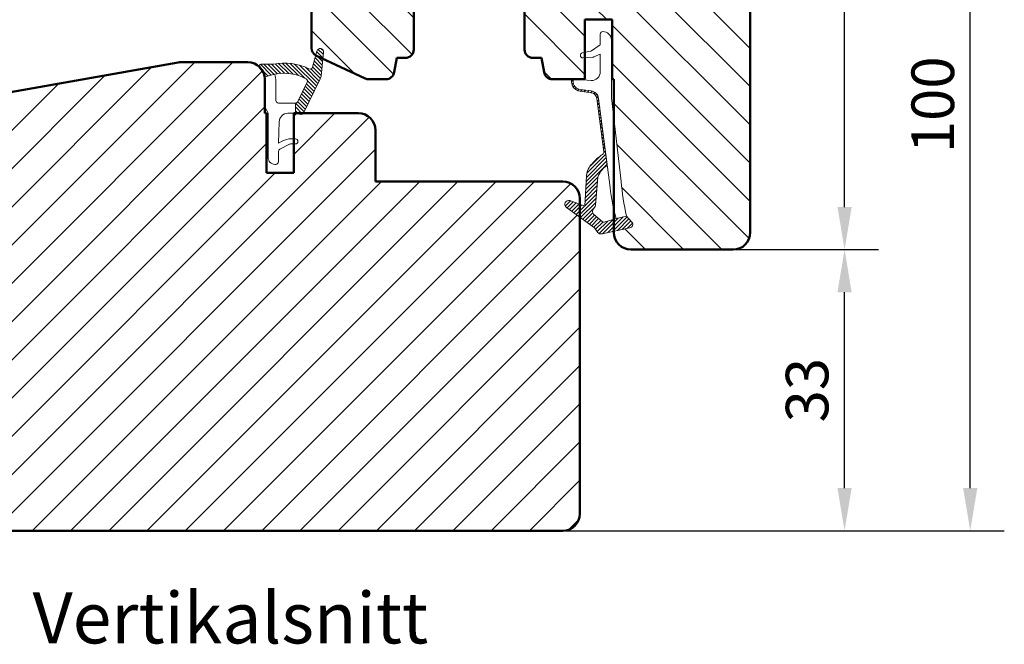
# Model space of a CAD drawing. Units: millimetres. Extents: x -144 to 844, y -215 to 383.
# Drawn here: x -45 to 71, y -214 to -141 of the extents above; entities that cross this region are included whole.
import ezdxf

# ---------------------------------------------------------------- set-up
doc = ezdxf.new("R2010")
doc.units = ezdxf.units.MM
for name, color, linetype, lineweight in [('Dim', 2, 'Continuous', 25), ('KON', 7, 'Continuous', 18), ('Kontur', 7, 'Continuous', 50)]:
    doc.layers.add(name, color=color, linetype=linetype, lineweight=lineweight)
doc.styles.add('sv', font='TIMES.TTF')
doc.dimstyles.new('Sv', dxfattribs={"dimscale": 2, "dimtxt": 2.5, "dimasz": 2.5, "dimexe": 2, "dimexo": 0, "dimtad": 1, "dimtoh": 1, "dimtxsty": 'Standard', "dimcen": 2.5, "dimadec": 0, "dimazin": 0, "dimtfac": 1, "dimtmove": 0, "dimatfit": 3, "dimfxl": 1, "dimarcsym": 0})

# ---------------------------------------------------------------- blocks, each defined once
blk = doc.blocks.new('*D169')
at = {"layer": 'Defpoints', "color": 0}
for p in [(38.7832416386932, -167.6699680700174), (51.86404243035349, -167.6699680700174), (18.7832416386932, -200.6699680700174)]:
    blk.add_point(p, dxfattribs=at)
at = {"layer": 'Dim', "color": 0, "lineweight": -2}
for p, q in [((38.7832416386932, -167.6699680700174), (55.86404243035349, -167.6699680700174)), ((51.86404243035349, -195.6699680700174), (51.86404243035349, -172.6699680700174)), ((18.7832416386932, -200.6699680700174), (55.86404243035349, -200.6699680700174))]:
    blk.add_line(p, q, dxfattribs=at)
at = {"layer": 'Dim', "color": 0}
for points in [[(52.69737576368683, -172.6699680700174), (51.03070909702016, -172.6699680700174), (51.86404243035349, -167.6699680700174)], [(51.03070909702016, -195.6699680700174), (52.69737576368683, -195.6699680700174), (51.86404243035349, -200.6699680700174)]]:
    blk.add_solid(points, dxfattribs=at)
at = {"layer": 'Dim', "color": 0, "insert": (48.11404243035349, -184.1699680700174), "char_height": 5, "attachment_point": 5, "rotation": 90}
blk.add_mtext('33', dxfattribs=at)
blk = doc.blocks.new('*D170')
at = {"layer": 'Defpoints', "color": 0}
for p in [(38.78324163869183, -100.6699680700174), (51.86404243035355, -100.6699680700174), (38.7832416386932, -167.6699680700174)]:
    blk.add_point(p, dxfattribs=at)
at = {"layer": 'Dim', "color": 0, "lineweight": -2}
for p, q in [((38.78324163869183, -100.6699680700174), (55.86404243035355, -100.6699680700174)), ((51.86404243035354, -162.6699680700174), (51.86404243035355, -105.6699680700174)), ((38.7832416386932, -167.6699680700174), (55.86404243035354, -167.6699680700174))]:
    blk.add_line(p, q, dxfattribs=at)
at = {"layer": 'Dim', "color": 0}
for points in [[(52.69737576368689, -105.6699680700174), (51.03070909702021, -105.6699680700174), (51.86404243035355, -100.6699680700174)], [(51.03070909702021, -162.6699680700174), (52.69737576368688, -162.6699680700174), (51.86404243035354, -167.6699680700174)]]:
    blk.add_solid(points, dxfattribs=at)
at = {"layer": 'Dim', "color": 0, "insert": (48.11404243035355, -134.1699680700174), "char_height": 5, "attachment_point": 5, "rotation": 90}
blk.add_mtext('67', dxfattribs=at)
blk = doc.blocks.new('*D171')
at = {"layer": 'Defpoints', "color": 0}
for p in [(38.78324163869183, -100.6699680700174), (66.61933964612899, -100.6699680700174), (18.7832416386932, -200.6699680700174)]:
    blk.add_point(p, dxfattribs=at)
at = {"layer": 'Dim', "color": 0, "lineweight": -2}
for p, q in [((38.78324163869183, -100.6699680700174), (70.61933964612899, -100.6699680700174)), ((66.61933964612899, -195.6699680700174), (66.61933964612899, -105.6699680700174)), ((18.7832416386932, -200.6699680700174), (70.61933964612899, -200.6699680700174))]:
    blk.add_line(p, q, dxfattribs=at)
at = {"layer": 'Dim', "color": 0}
for points in [[(67.45267297946232, -105.6699680700174), (65.78600631279566, -105.6699680700174), (66.61933964612899, -100.6699680700174)], [(65.78600631279566, -195.6699680700174), (67.45267297946232, -195.6699680700174), (66.61933964612899, -200.6699680700174)]]:
    blk.add_solid(points, dxfattribs=at)
at = {"layer": 'Dim', "color": 0, "insert": (62.86933964612899, -150.6699680700174), "char_height": 5, "attachment_point": 5, "rotation": 90}
blk.add_mtext('100', dxfattribs=at)
blk = doc.blocks.new('IB')
at = {"layer": 'Kontur'}
for p, q in [((42, 58.99999999999994), (33, 58.99999999999994)), ((32, 57.99999999999994), (32, 51.99999999999994)), ((44, -6.000000000000057), (44, 56.99999999999994)), ((32, 51.99999999999994), (35.5, 51.99999999999994)), ((35.5, 51.99999999999994), (35.5, 48.7999999999999)), ((35.5, 48.7999999999999), (32, 48.7999999999999)), ((32, 48.7999999999999), (32, 43.99999999999994)), ((32, 43.99999999999994), (-25, 43.99999999999994)), ((-27, 41.99999999999994), (-27, 25.91421356237305)), ((-26.70710678118644, 25.2071067811865), (-23.29289321881333, 21.79289321881339)), ((4.5, 15.49999999999994), (4.5, 23.7999999999999)), ((4.5, 23.7999999999999), (8.708712152522367, 23.7999999999999)), ((13.29128784747809, 23.7999999999999), (17.5, 23.7999999999999)), ((17.5, 23.7999999999999), (17.5, 15.49999999999994)), ((-22.58578643762667, 21.49999999999994), (-7.5, 21.49999999999994)), ((-7.5, 21.49999999999994), (-7.5, 15.66807003881496)), ((24.60000000000014, 11.99999999999994), (24.60000000000014, 18.99999999999994)), ((24.60000000000014, 18.99999999999994), (27.80000000000018, 18.99999999999994)), ((27.80000000000018, 18.99999999999994), (27.80000000000018, 11.99999999999994)), ((-6.922618261740581, 14.76176225177829), (-1.200923599097678, 12.09369221296328)), ((2.204890670063833, 12.82635182233304), (2.5, 14.49999999999994)), ((2.5, 14.49999999999994), (3.5, 14.49999999999994)), ((18.5, 14.49999999999994), (19.5, 14.49999999999994)), ((19.5, 14.49999999999994), (19.79510932993617, 12.82635182233304)), ((-0.7783053373568691, 11.99999999999994), (1.220082917051514, 11.99999999999994)), ((20.77991708294849, 11.99999999999994), (24.60000000000014, 11.99999999999994)), ((27.80000000000018, 11.99999999999994), (28, 11.99999999999994)), ((28, 11.99999999999994), (28, -6.000000000000057)), ((30, -8.000000000000057), (42, -8.000000000000057))]:
    blk.add_line(p, q, dxfattribs=at)
for centre, radius, start, end in [((33, 57.99999999999994), 1, 90, 180), ((42, 56.99999999999994), 1.999999999999999, 0, 90), ((-25, 41.99999999999994), 2, 90, 180), ((-26, 25.91421356237316), 1.000000000000067, 180.0000000000065, 225.0000000000115), ((8.708712152522367, 24.7999999999999), 0.999999999999983, 270, 336.4218215217988), ((11.00000000000023, 23.79999999999995), 1.499999999999955, 23.57817847820118, 156.4218215217988), ((13.29128784747809, 24.7999999999999), 0.9999999999999833, 203.5781784782012, 270), ((-22.58578643762667, 22.50000000000006), 1.000000000000136, 225, 270), ((-6.5, 15.66807003881502), 1.000000000000067, 180.0000000000033, 245.0000000000093), ((3.5, 15.49999999999994), 1, 270, 0), ((18.5, 15.49999999999994), 1, 180, 270), ((1.220082917051514, 13.00000000000006), 1.000000000000098, 270, 349.9999999999961), ((20.77991708294849, 13.00000000000006), 1.000000000000098, 190.0000000000039, 270), ((-0.7783053373568691, 13.00000000000017), 1.000000000000253, 245.0000000000002, 270), ((30, -6.000000000000057), 2, 180, 270), ((42, -6.000000000000057), 2, 270, 0)]:
    blk.add_arc(centre, radius, start, end, dxfattribs=at)

msp = doc.modelspace()

# ---------------------------------------------------------------- hatches: boundary and pattern name
h = msp.add_hatch()
h.set_pattern_fill('ANSI31', color=2, angle=89.99999999999999, style=0)
h.set_pattern_definition([(135, (0, 0), (-2.245064030267288, -2.245064030267288), [])])
h.paths.add_polyline_path([(40.78324163869183, -165.6699680700174), (40.78324163869183, -102.6699680700174, 0.4142135623730943), (38.78324163869183, -100.6699680700174), (29.78324163869183, -100.6699680700174, 0.4142135623728753), (28.78324163869188, -101.6699680700165), (28.78324163869183, -101.7214271027213), (28.78324163869088, -102.4061449141305), (28.78324163869129, -107.6030130884613, 0.06788639476100641), (28.79237439217319, -107.6699680700174), (30.45039892622692, -107.6699680700174, -0.7379035019530805), (30.91052372970375, -107.327953483249, -0.01168939214122189), (31.35522915521474, -107.6699680700174), (32.28324163869183, -107.6699680700174), (32.28324163869183, -110.8699680700175), (31.3552291552035, -110.8699680700175, -0.01168939214098615), (30.91052372969705, -111.2119826567768, -0.7379035019484183), (30.45039892622747, -110.8699680700175), (28.79237439217314, -110.8699680700175, 0.06788639475885755), (28.78324163869115, -110.9369230515734), (28.78324163869183, -112.0829438293208), (28.78324163869263, -113.4199680700217), (28.78324163869183, -115.6699680700174), (-1.21675836130953, -115.6699680700173), (-9.216758361309529, -115.6699680700173), (-28.21675836130817, -115.6699680700174, 0.4142135623730916), (-30.21675836130817, -117.6699680700174), (-30.21675836130817, -119.7381008484352, -0.04848896768409365), (-29.72656297157738, -120.3370917892442, -0.3402719294769666), (-30.21675836130817, -127.6397439682111), (-30.21675836130817, -133.7557545076443, 0.1989123673798305), (-29.92386514249471, -134.4628612888308), (-26.50965158012148, -137.877074851204, 0.1989123673796766), (-25.80254479893485, -138.1699680700174), (-10.71675836130817, -138.1699680700174), (-10.71675836130818, -144.0018980312024, 0.2662292538899296), (-10.22230932896755, -144.8646947738357), (-10.08436631438144, -144.363770352704, -0.9227945406014162), (-9.301060155269738, -144.5131604383956), (-9.382312545209812, -145.2612305954494), (-4.41768196040584, -147.5762758570541, 0.1095178116832312), (-3.995063698665102, -147.6699680700174), (-1.996675444256653, -147.6699680700174, 0.3639702342662371), (-1.011867691244353, -146.8436162476843), (-0.7167583613081661, -145.1699680700174), (0.2832416386918338, -145.1699680700174, 0.4142135623731117), (1.283241638691834, -144.1699680700174), (1.283241638691834, -135.8699680700175), (5.4919537912142, -135.8699680700174, 0.2982166266986092), (6.408468930205354, -135.2699680700175, -0.6546536707079804), (9.158014347178774, -135.2699680700175, 0.2982166266985881), (10.07452948616992, -135.8699680700175), (14.28324163869183, -135.8699680700175), (14.28324163869183, -144.1699680700174, 0.414213562373113), (15.28324163869183, -145.1699680700174), (16.28324163869183, -145.1699680700174), (16.57835096862802, -146.8436162476843, 0.3639702342661671), (17.56315872164032, -147.6699680700174), (19.85626345333353, -147.6699680700174, -0.1040344388910947), (19.89702051460938, -147.6641643570891), (19.98499325255182, -147.6699680700174), (21.38324163869197, -147.6699680700174), (21.38324163869197, -145.1495385323271), (21.14260571192601, -145.1699680700174, -0.9276385065753701), (21.09774898118837, -144.5733405700996), (21.38324163869197, -144.513294337857), (21.38324163869197, -140.6699680700174), (24.58324163869202, -140.6699680700174), (24.58324163869202, -147.6699680700174), (24.78324163869183, -147.6699680700174), (24.78324163869183, -152.4031623425597), (25.63325099471546, -159.6742148401564, 0.03901105677403772), (26.27062775770957, -163.7484850532326), (26.89300539189901, -164.4477689543205, -0.5914997716867987), (26.65852432542163, -165.1084991558584), (24.78324163869183, -165.5203301608615), (24.78324163869183, -165.6699680700174, 0.4142135623731043), (26.78324163869182, -167.6699680700174), (38.78324163869183, -167.6699680700174, 0.4142135623731029)])
h = msp.add_hatch()
h.set_pattern_fill('ANSI31', color=2, style=0)
h.set_pattern_definition([(45, (0, 0), (-2.245064030267288, 2.245064030267288), [])])
h.paths.add_polyline_path([(20.78324163869183, -198.6699680700174), (20.78324163869183, -163.85977883704), (19.20809146515614, -162.7170399464188, -0.853272272545897), (19.61029999419597, -161.9244672885411), (20.78324163869183, -162.3628050017467), (20.78324163869183, -161.6699680700173, 0.4142135623731014), (18.78324163869185, -159.6699680700174), (-3.216758361308166, -159.6699680700174), (-3.216758361308166, -153.6699680700174, 0.4142135623731044), (-5.216758361308153, -151.6699680700174), (-11.66910747481669, -151.6699680700174, -0.3232521186994213), (-11.99167418843114, -151.80887566399), (-12.61675836130803, -151.6699680700173), (-12.81675836131035, -151.6699680700174), (-12.81675836131035, -154.6699680700174), (-12.61675836130803, -154.6699680700174, -1), (-12.61675836130803, -155.2699680700174), (-12.81675836131035, -155.2699680700174), (-12.81675836131035, -158.6699680700174), (-16.01675836131108, -158.6699680700174), (-16.01675836131108, -151.6699680700174), (-16.21675836130817, -151.6699680700174), (-16.21675836130817, -147.6699680700174, 0.07059744631519113), (-16.29571336745502, -147.1135634226682, 0.1046128791547355), (-16.80264945608235, -146.410944083025, -0.2334776761526445), (-16.90068020995375, -146.1640005074426, 0.1815076572892589), (-18.21675836130817, -145.6699680700174), (-26.04178103425636, -145.6699680700174, 0.04366094290852855), (-26.38907738959051, -145.700352563993), (-64.74116276720702, -152.4628599825014, 0.0874886635260401), (-65.39386641187389, -152.7004246809574), (-66.71675836130872, -153.4641967040758), (-75.58231472571343, -158.5827280575826), (-81.21675836130788, -161.8357756073297, 0.2679491924313917), (-82.21675836130812, -163.5678264148958), (-82.21675836130811, -183.6631258765165), (-82.21675836130817, -183.66992576428, 0.4452286853085284), (-80.00770143477548, -185.6589695550128), (-75.21675836130817, -185.1554211470709), (-75.21675836130817, -182.6699680700174), (-72.21675836130817, -182.6699680700174), (-72.21675836130817, -186.1699680700174), (-67.21675836130817, -186.1699680700174), (-67.21675836130817, -188.1699680700174), (-72.21675836130817, -188.1699680700174), (-72.21675836130817, -198.6699680700174, 0.4142135623731065), (-70.21675836130817, -200.6699680700174), (18.78324163869185, -200.6699680700174, 0.4142135623731043)])
at = {"layer": 'Dim'}
h = msp.add_hatch(dxfattribs=at)
h.set_pattern_fill('ANSI31', color=256, style=0, pattern_type=0)
h.set_pattern_definition([(315, (-391.250225419518, -317.8466230928054), (0.2245064030267289, 0.2245064030267288), [])])
edge = h.paths.add_edge_path(flags=0)
edge.add_arc((-18.20989943579826, -147.9604529083693), 2.093162703955545, 15.29656314190675, 47.75455366396844)
edge.add_arc((-16.60165995633326, -146.1882262772917), 0.3000000000000166, 90, 227.9356365210883, ccw=False)
edge.add_line((-16.60165995633326, -145.8882262772917), (-15.15522161829546, -145.8882262772916))
edge.add_arc((-13.93140994462607, -152.343357855692), 6.570117099951196, 63.77721680907217, 100.73514932550961, ccw=False)
edge.add_arc((-10.89576210469687, -146.1802943999928), 0.3000000000000094, 243.7772168090414, 344.6036741536386)
edge.add_line((-10.6065283752996, -146.2599426879778), (-10.08436631438144, -144.363770352704))
edge.add_arc((-9.698721341851694, -144.4699680700173), 0.4000000000000478, -6.19893755279918, 164.6036741536486, ccw=False)
edge.add_line((-9.301060155269568, -144.5131604383955), (-9.604966878874222, -147.3111526036003))
edge.add_arc((-10.59911984533119, -147.2031716826545), 1.000000000001745, 333.9678858877479, 353.80106244719565, ccw=False)
edge.add_line((-9.700571645909292, -147.6420465319215), (-11.65703059125946, -151.6476820007148))
edge.add_arc((-11.92659505108549, -151.5160195459348), 0.3000000000000211, 257.4711922908579, 333.967885887709, ccw=False)
edge.add_line((-11.99167418843103, -151.80887566399), (-12.61675836130809, -151.6699680700174))
edge.add_line((-12.61675836130809, -151.6699680700174), (-12.61675836130803, -150.4697230229916))
edge.add_arc((-12.60463531848001, -150.1699680700169), 0.300000000000481, 267.6840387588589, 333.9678858876888)
edge.add_line((-12.33507085865364, -150.3016305247972), (-11.22501189307638, -148.0289063383089))
edge.add_arc((-11.4945763529023, -147.8972438835287), 0.2999999999999563, 333.9678858876848, 421.273659976615)
edge.add_arc((-13.9314099446263, -152.343357855694), 5.370117099953162, 61.27365997662196, 101.8780547312745)
edge.add_line((-15.03673784207899, -147.0882262772917), (-16.19089069410427, -147.4082447898182))
h = msp.add_hatch(dxfattribs=at)
h.set_pattern_fill('ANSI31', color=256, style=0, pattern_type=0)
h.set_pattern_definition([(45, (-391.250225419518, -317.8466230928054), (-0.2245064030267288, 0.2245064030267289), [])])
edge = h.paths.add_edge_path(flags=0)
edge.add_line((21.351549239061, -162.5751861164525), (21.55822226919184, -158.9576188065938))
edge.add_arc((23.80854328818185, -159.1915916190895), 2.262451759816198, 134.6970949754572, 174.0641096729721, ccw=False)
edge.add_arc((26.38451841388854, -161.0446265668697), 5.417256115920738, 122.73489425894451, 140.2876781060225, ccw=False)
edge.add_arc((23.29289669770606, -156.2353758738054), 0.2999999623663842, 302.7348848566392, 367.4930185105592)
edge.add_line((23.59033488798195, -156.1962542635978), (22.78837831884482, -149.9439070312156))
edge.add_arc((21.99467209062664, -150.0440586419947), 0.7999999511587291, 7.19170051468321, 83.65981101010551)
edge.add_line((22.08301726784703, -149.2489516985488), (20.82261565939518, -149.0787648364266))
edge.add_arc((20.98324161484283, -147.8895637387745), 1.19999997842518, 173.4427101824265, 262.3075867006198, ccw=False)
edge.add_arc((19.89043765909099, -147.7639474597888), 0.1000000078555825, 86.22557254231072, 173.4427069047593, ccw=False)
edge.add_line((19.89702051460932, -147.6641643570892), (20.16749787117561, -147.6820082138093))
edge.add_arc((20.18766522415444, -147.8854756377029), 0.2044644583102102, 95.66057344964551, 181.1456538005594)
edge.add_arc((20.98324155186617, -147.8895637961116), 0.9999999131743522, 179.9999956520265, 262.3076248442283)
edge.add_line((20.84938725794916, -148.8805647317059), (22.10510357306191, -149.0501749516141))
edge.add_arc((21.99467207749012, -150.044058655193), 0.9999999657269537, 7.440564071581775, 83.65980979435278, ccw=False)
edge.add_line((22.98625177309879, -149.9145610154056), (24.00493379832062, -157.8147356184177))
edge.add_arc((24.88782132598749, -159.6093141621317), 2.000000634017002, 116.1960263480363, 152.2455908449004)
edge.add_arc((24.04878040389428, -159.3666808969737), 1.15795445969287, 143.502795922761, 171.3149610353398)
edge.add_line((22.90410380243765, -159.19182664681), (22.6147393558964, -162.4682001478275))
edge.add_arc((22.11672661828254, -162.4236654473859), 0.5000000263690789, 321.60814699332764, 354.88992759324555, ccw=False)
edge.add_line((22.50861752473003, -162.7341836333474), (22.38909642566932, -162.8850257818951))
edge.add_arc((22.78098722669802, -163.1955439569483), 0.4999999369692621, 141.6081404708759, 217.3734245006872)
edge.add_line((22.38363914969614, -163.4990475692368), (23.38370395399761, -164.387372813549))
edge.add_arc((23.55987052011363, -164.1445449464204), 0.3000000534522427, 234.0398956805664, 285.6587671076963)
edge.add_line((23.64084280707323, -164.4334108682871), (25.05103627442202, -164.0381180375211))
edge.add_line((25.05103627442202, -164.0381180375211), (26.27062775770958, -163.7484850532326))
edge.add_line((26.27062775770958, -163.7484850532326), (26.89300539189907, -164.4477689543205))
edge.add_arc((26.59420976857081, -164.7137034735154), 0.3999999912744894, -80.74745562908168, 41.669768960312126, ccw=False)
edge.add_line((26.65852432542164, -165.1084991558585), (23.38530316438084, -165.8273315590411))
edge.add_arc((23.27805393487176, -165.3389693265424), 0.5000000673613471, 215.2949952665529, 282.38610297488236, ccw=False)
edge.add_line((22.86995984874392, -165.6278625321199), (22.49999844029639, -165.1052504091431))
edge.add_line((22.49999844029639, -165.1052504091431), (19.20809146515614, -162.7170399464188))
edge.add_arc((19.47234127241779, -162.3527982200904), 0.4499999953739033, 72.14705878775311, 234.0398944399858, ccw=False)
edge.add_line((19.61029999419611, -161.9244672885412), (21.351549239061, -162.5751861164525))

# ---------------------------------------------------------------- linework, layer by layer
at = {"layer": 'KON'}
for points in [[(25.05103627442054, -164.0381180375213, -0.05253535950667877), (24.34154568511684, -160.373968009452), (22.98622246036712, -149.9143367616727, 0.3453347274042978), (22.10510357306191, -149.0501749516141), (20.84938665594461, -148.8805646503931, -0.3754151553738365), (19.98324163869188, -147.8895637202251), (19.98324163869188, -147.881387585321, -0.4339632313974661), (20.19662278877308, -147.6818357253384), (22.12777161906934, -147.8113308467051, 0.4305637126589923), (23.18324163869187, -146.8128704934997), (23.18324163869187, -144.7199680700175), (22.4407337519018, -145.0448152704881, -0.1034695025373821), (22.3204881016959, -145.0699680700175), (21.14260571192608, -145.1699680700175, -0.9276385065756014), (21.09774898118849, -144.5733405700996), (22.01723422622075, -144.3799498711948, 0.1099188392017196), (22.13878755435064, -144.3329374595783), (23.04965169755945, -143.7256946974391, 0.250764890933312), (23.18324163869187, -143.4760796091377), (23.18324163869187, -142.3699680700174, -0.414213562373095), (23.48324163869188, -142.0699680700174, -0.414213562373095), (24.48324163869188, -143.0699680700174), (24.48324163869188, -149.8369367665461), (25.63325099471547, -159.6742148401565, 0.03901105677403502), (26.27062775770958, -163.7484850532326)], [(-16.19089069410427, -147.4082447898182, 0.1425792416154186), (-16.80264945608235, -146.410944083025, -0.6868675441537658), (-16.60165995633326, -145.8882262772917), (-15.15522161829551, -145.8882262772916, -0.1626719249031367), (-11.02832088626212, -146.4494192212747, 0.4707052932118653), (-10.60652837529972, -146.2599426879779), (-10.08436631438144, -144.363770352704, -0.9227945406013854), (-9.301060155269738, -144.5131604383956), (-9.604966878874166, -147.3111526036003, -0.08675523395159637), (-9.700571645909235, -147.6420465319214), (-11.65703059125951, -151.6476820007148, -0.3467536127259562), (-11.99167418843115, -151.80887566399), (-12.61675836130803, -151.6699680700174), (-12.61675836130803, -150.4697230229916, 0.2975611772863557), (-12.33507085865381, -150.3016305247974), (-11.22501189307638, -148.0289063383089, 0.4005069231946798), (-11.35038834637214, -147.6341662927447, 0.1790474144194025), (-15.03673784207899, -147.0882262772917)], [(-14.61675836130803, -157.3699680700174, -0.414213562373095), (-14.9167583613081, -157.6699680700174), (-15.01675836130812, -157.6699680700174, -0.4142135623730962), (-15.81675836130808, -156.8699680700174), (-15.81675836130808, -151.6699680700174), (-16.11675836130803, -151.0699680700174), (-16.11675836130803, -147.9699685540493, 0.06798481794603245), (-16.19089069410427, -147.4082447898182), (-15.03673784207899, -147.0882262772917, -0.06772341685701808), (-14.9167583613081, -147.9699685540493), (-14.9167583613081, -150.1699680700174, 0.414213562373095), (-14.61675836130803, -150.4699680700174), (-12.61675836130803, -150.4699680700174), (-12.61675836130803, -151.6699680700174), (-13.51675836130812, -151.6699680700174, 0.414213562373095), (-14.51675836130812, -152.6699680700174), (-14.61675836130803, -155.1699680700174), (-14.16979216727054, -154.9216535177743, -0.1162130496509181), (-13.09850630491326, -154.6699680700174), (-12.61675836130803, -154.6699680700174, -0.9999999999999999), (-12.61675836130803, -155.2699680700174), (-13.1790205528489, -155.2699680700174, 0.1274581865797869), (-13.32471343220243, -155.3077208871809), (-14.46245124066172, -155.8842418918805, 0.2723753441445798), (-14.61675836130803, -156.146489074717)], [(22.08301726784691, -149.2489516985489, -0.345466453312826), (22.78796114237269, -149.9406545705946), (23.5903348879819, -156.1962542635978, -0.2903287287638144), (23.45512245101622, -156.4877303514411, 0.0767386131907509), (22.21722824379617, -157.58336141324, 0.1734805309679742), (21.55822226919179, -158.9576188065938), (21.35154923906094, -162.5751861164527), (19.61029999419605, -161.9244672885412, 0.8532722725460232), (19.20809146515614, -162.7170399464188), (22.49999844029639, -165.1052504091431), (22.86995984874335, -165.6278625321201, 0.3013994807789595), (23.38530316438079, -165.8273315590411), (26.65852432542169, -165.1084991558584, 0.5914997716867193), (26.89300539189901, -164.4477689543205), (26.27062775770958, -163.7484850532326), (25.05103627442054, -164.0381180375213), (23.64084280707334, -164.433410868287, -0.2291172825697563), (23.38370395399755, -164.387372813549), (22.38363914969625, -163.4990475692368, -0.3431823965127565), (22.38909642566932, -162.8850257818951), (22.50861752472986, -162.7341836333474, 0.1462486795862155), (22.61473935589635, -162.4682001478275), (22.9041038024377, -159.1918266468101, -0.1219526717018221), (23.11791715728208, -158.6779486218266, -0.1586061918788446), (24.00493379832062, -157.8147356184177), (22.98625177309896, -149.9145610154056, 0.3453980117666653), (22.10510357306191, -149.0501749516141), (20.84938665594461, -148.8805646503931, -0.3754151553738376), (19.98324163869188, -147.8895637202251), (19.98324163869188, -147.881387585321, -0.3913173422538039), (20.16749787117556, -147.6820082138093), (19.89702051460938, -147.6641643570891, 0.4000582331673866), (19.7910918351821, -147.7525277906604, 0.4084226894088664), (20.82261565939518, -149.0787648364266)]]:
    msp.add_lwpolyline(points, format="xyb", close=True, dxfattribs=at)
at = {"layer": 'Kontur'}
for p, q in [((-26.38907738959017, -145.700352563993), (-64.74116276720702, -152.4628599825014)), ((-18.21675836130817, -145.6699680700174), (-26.04178103425636, -145.6699680700174)), ((-16.21675836130817, -151.6699680700174), (-16.21675836130817, -147.6699680700174)), ((-16.01675836131108, -151.6699680700174), (-16.21675836130817, -151.6699680700174)), ((-16.01675836131108, -158.6699680700174), (-16.01675836131108, -151.6699680700174)), ((-5.216758361308166, -151.6699680700174), (-12.81675836131035, -151.6699680700174)), ((-12.81675836131035, -151.6699680700174), (-12.81675836131035, -158.6699680700174)), ((-3.216758361308166, -159.6699680700174), (-3.216758361308166, -153.6699680700174)), ((-12.81675836131035, -158.6699680700174), (-16.01675836131108, -158.6699680700174)), ((18.78324163869183, -159.6699680700174), (-3.216758361308166, -159.6699680700174)), ((20.78324163869183, -198.6699680700174), (20.78324163869183, -161.6699680700174)), ((-70.21675836130817, -200.6699680700174), (18.78324163869183, -200.6699680700174))]:
    msp.add_line(p, q, dxfattribs=at)
for centre, radius, start, end in [((-26.04178103425636, -147.6699680700174), 1.999999999999972, 90, 100.0000000000119), ((-18.21675836130817, -147.6699680700174), 2, 8.142219984546603e-13, 90), ((-5.216758361308166, -153.6699680700174), 2, 0, 90), ((18.78324163869183, -161.6699680700174), 2, 0, 90), ((18.78324163869183, -198.6699680700174), 2, 270, 0)]:
    msp.add_arc(centre, radius, start, end, dxfattribs=at)

# ---------------------------------------------------------------- block references
at = {"layer": 'Dim'}
msp.add_blockref('IB', (-3.216758361308166, -159.6699680700174), dxfattribs=at)

# ---------------------------------------------------------------- texts
at = {"layer": 'Kontur', "insert": (-43.47465647312515, -207.8964798507846), "char_height": 6, "width": 81.25578304463755, "attachment_point": 1, "style": 'sv'}
msp.add_mtext('{\\fCalibri|b0|i0|c0|p18;Vertikalsnitt}', dxfattribs=at)

# ---------------------------------------------------------------- dimensions: what is measured, and where the dimension line sits
at = {"layer": 'Dim'}
for base, p1, p2, picture, middle in [((66.61933964612899, -100.6699680700174), (18.7832416386932, -200.6699680700174), (38.78324163869183, -100.6699680700174), '*D171', (62.86933964612899, -150.6699680700174)), ((51.86404243035355, -100.6699680700174), (38.7832416386932, -167.6699680700174), (38.78324163869183, -100.6699680700174), '*D170', (48.11404243035355, -134.1699680700174)), ((51.86404243035349, -167.6699680700174), (18.7832416386932, -200.6699680700174), (38.7832416386932, -167.6699680700174), '*D169', (48.11404243035349, -184.1699680700174))]:
    dim = msp.add_linear_dim(base=base, p1=p1, p2=p2, angle=90, dimstyle='Sv', override={"dimsah": 1, "dimtzin": 8}, dxfattribs=at)
    dim.commit()
    dim.dimension.update_dxf_attribs({"geometry": picture, "text_midpoint": middle})

doc.saveas('drawing.dxf')
